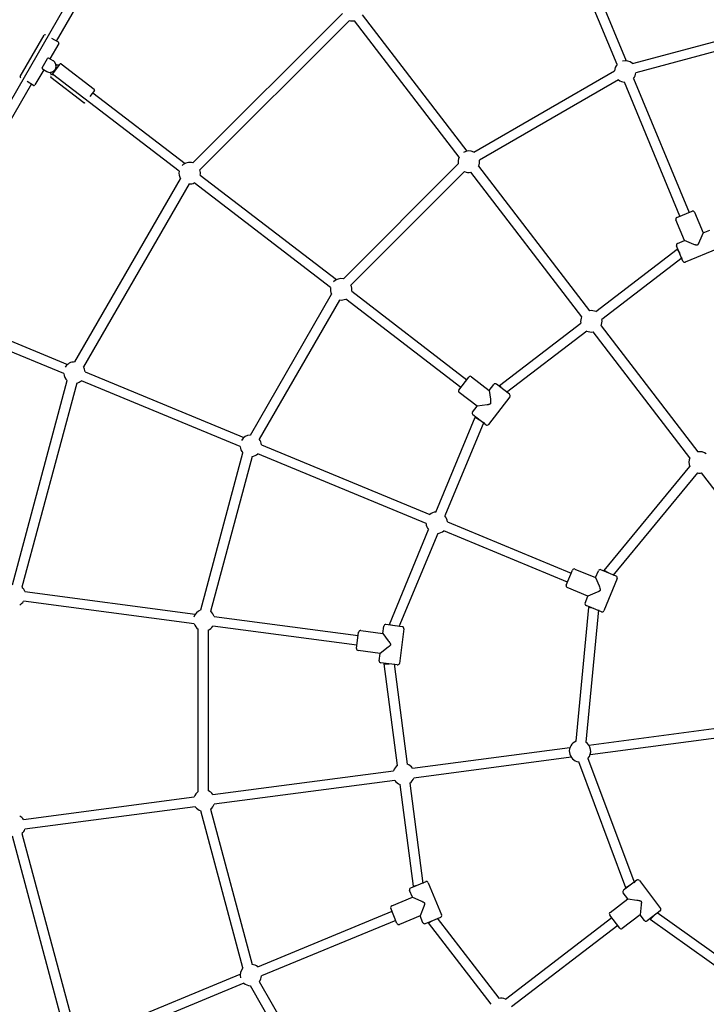
# Model space of a CAD drawing. Extents: x 11383 to 20109, y 6682 to 14838.
# Drawn here: x 14320 to 15440, y 10202 to 11809 of the extents above; entities that cross this region are included whole.
import ezdxf

# ---------------------------------------------------------------- set-up
doc = ezdxf.new("R2010")
doc.units = 0
doc.layers.add('MLPPAVUCINA', color=7, linetype='Continuous')

msp = doc.modelspace()

# ---------------------------------------------------------------- linework, layer by layer
at = {"layer": 'MLPPAVUCINA', "color": 0}
for p, q in [((13814.6, 10827.1), (14651.2, 12276.2)), ((14581, 12122.6), (14379.7, 11773.9)), ((15294.6, 11735.6), (15187.3, 11994.6)), ((15202.1, 12000.7), (15309.4, 11741.7)), ((14602.8, 11574.9), (14846.6, 11818.8)), ((14879, 11816.6), (15049.7, 11594.2)), ((14857.9, 11807.4), (14614.1, 11563.6)), ((15037, 11584.4), (14866.3, 11806.9)), ((15319.7, 11737.2), (15575.9, 11805.9)), ((14321.1, 11715.9), (14360.1, 11783.5)), ((14383.4, 11771.8), (14372.7, 11777.9)), ((15578.5, 11790), (15325.4, 11722.2)), ((14383.9, 11769.7), (14369.5, 11744.8)), ((14356.7, 11730.3), (14365.5, 11745.4)), ((14374.7, 11741.8), (14367.3, 11746.1)), ((14384.6, 11734.8), (14371.8, 11718.1)), ((14379.4, 11735.6), (14380.3, 11735)), ((14379.6, 11735), (14384.6, 11734.8)), ((14385.7, 11736.2), (14384.6, 11734.8)), ((14387.8, 11736.5), (14441.7, 11695.1)), ((14359.3, 11727.1), (14344.9, 11702.2)), ((14357.1, 11728.4), (14364.5, 11724.1)), ((14370.5, 11722.3), (14369.9, 11722.8)), ((14371.8, 11718.1), (14370.4, 11722.8)), ((14425, 11673.3), (14371, 11714.6)), ((14580.2, 11561.4), (14373.4, 11720.1)), ((14378.1, 11727.7), (14378.4, 11728.2)), ((15060.8, 11592.5), (15290.5, 11725.1)), ((15321.3, 11712.9), (15412, 11494.1)), ((14339.2, 11703.8), (14154.4, 11383.6)), ((14342.9, 11701.6), (14332.2, 11707.8)), ((15297.2, 11710.5), (15070.2, 11579.5)), ((15397.2, 11487.9), (15306.5, 11706.8)), ((14442, 11693), (14434.6, 11683.2)), ((14439.4, 11689.6), (14589.9, 11574.1)), ((14848.2, 11385.8), (15035.7, 11573.3)), ((15068.7, 11569.5), (15249.6, 11333.7)), ((14614.6, 11555.2), (14837.1, 11384.5)), ((15046, 11560.9), (14860.6, 11375.5)), ((15236.9, 11324), (15056, 11559.7)), ((14410.3, 11250.2), (14582.7, 11548.8)), ((14596.6, 11540.8), (14424.2, 11242.2)), ((14827.3, 11371.8), (14604.9, 11542.5)), ((15392.2, 11485.9), (15417, 11496.1)), ((15420.9, 11494.5), (15434.9, 11460.8)), ((15404.6, 11448.2), (15390.6, 11481.9)), ((15434.9, 11460.8), (15429.1, 11447.2)), ((15434.9, 11460.8), (15446.1, 11465.4)), ((15434.9, 11460.8), (15434.9, 11460.8)), ((15393.4, 11443.6), (15404.6, 11448.2)), ((15419.9, 11442.1), (15404.6, 11448.2)), ((15404.6, 11448.2), (15404.6, 11448.2)), ((15421.6, 11441.4), (15419.9, 11442.1)), ((15422, 11441.3), (15421.6, 11441.4)), ((15422.5, 11441.2), (15422, 11441.3)), ((15423, 11441), (15422.5, 11441.2)), ((15423.2, 11441), (15423, 11441)), ((15423.4, 11440.9), (15423.2, 11441)), ((15423.7, 11440.9), (15423.4, 11440.9)), ((15423.8, 11440.8), (15423.7, 11440.9)), ((15423.9, 11440.8), (15423.8, 11440.8)), ((15424, 11440.8), (15423.9, 11440.8)), ((15424.1, 11440.8), (15424, 11440.8)), ((15424.3, 11440.8), (15424.1, 11440.8)), ((15424.4, 11440.8), (15424.3, 11440.8)), ((15424.5, 11440.8), (15424.4, 11440.8)), ((15424.4, 11440.8), (15424.4, 11440.8)), ((15424.6, 11440.8), (15424.5, 11440.8)), ((15424.7, 11440.8), (15424.6, 11440.8)), ((15424.6, 11440.8), (15424.6, 11440.8)), ((15424.8, 11440.8), (15424.7, 11440.8)), ((15424.7, 11440.8), (15424.7, 11440.8)), ((15424.9, 11440.8), (15424.8, 11440.8)), ((15425, 11440.8), (15424.9, 11440.8)), ((15424.9, 11440.8), (15424.9, 11440.8)), ((15425.1, 11440.8), (15425, 11440.8)), ((15425, 11440.8), (15425, 11440.8)), ((15425.2, 11440.9), (15425.1, 11440.8)), ((15425.3, 11440.9), (15425.2, 11440.9)), ((15425.2, 11440.9), (15425.2, 11440.9)), ((15425.4, 11441), (15425.3, 11440.9)), ((15425.3, 11440.9), (15425.3, 11440.9)), ((15425.5, 11441), (15425.4, 11441)), ((15425.6, 11441), (15425.5, 11441)), ((15425.5, 11441), (15425.5, 11441)), ((15425.7, 11441.1), (15425.6, 11441.1)), ((15425.6, 11441.1), (15425.6, 11441)), ((15425.8, 11441.2), (15425.7, 11441.1)), ((15425.7, 11441.1), (15425.7, 11441.1)), ((15425.9, 11441.2), (15425.8, 11441.2)), ((15425.8, 11441.2), (15425.8, 11441.2)), ((15426, 11441.4), (15425.9, 11441.3)), ((15425.9, 11441.3), (15425.9, 11441.3)), ((15425.9, 11441.3), (15425.9, 11441.2)), ((15426.1, 11441.5), (15426, 11441.4)), ((15426, 11441.4), (15426, 11441.4)), ((15426.2, 11441.6), (15426.1, 11441.5)), ((15426.1, 11441.5), (15426.1, 11441.5)), ((15426.3, 11441.7), (15426.2, 11441.6)), ((15426.4, 11441.8), (15426.3, 11441.7)), ((15426.5, 11442), (15426.4, 11441.9)), ((15426.4, 11441.9), (15426.4, 11441.8)), ((15426.6, 11442.1), (15426.5, 11442)), ((15426.7, 11442.3), (15426.6, 11442.1)), ((15426.8, 11442.5), (15426.7, 11442.3)), ((15426.9, 11442.7), (15426.8, 11442.5)), ((15427.2, 11443.1), (15426.9, 11442.7)), ((15427.4, 11443.5), (15427.2, 11443.1)), ((15427.6, 11443.9), (15427.4, 11443.5)), ((15428.4, 11445.6), (15427.6, 11443.9)), ((15429.1, 11447.2), (15428.4, 11445.6)), ((15260.2, 11332.3), (15392.9, 11434.2)), ((15402.1, 11414.7), (15391.8, 11439.7)), ((15392.9, 11434.2), (15393.9, 11434.6)), ((15392.9, 11434.2), (15396.9, 11427.2)), ((15458.7, 11434.9), (15406, 11413.1)), ((15401, 11420.2), (15269.9, 11319.7)), ((14696.4, 11131), (14829, 11360.7)), ((14861.8, 11365.5), (15049.7, 11221.3)), ((14157.3, 11345.8), (14398.1, 11246.1)), ((14842.1, 11351.3), (14711, 11124.3)), ((15040, 11208.6), (14852, 11352.8)), ((15102.8, 11211.6), (15235.5, 11313.4)), ((14392, 11231.3), (14216.7, 11303.9)), ((15245.2, 11300.7), (15114.2, 11200.1)), ((15413.5, 11093.8), (15255.8, 11299.3)), ((15268.5, 11309), (15426.2, 11103.5)), ((14426.9, 11234.2), (14685.9, 11126.9)), ((14308.5, 10886.7), (14397.7, 11219.8)), ((14413.1, 11215.6), (14323.9, 10882.6)), ((14679.8, 11112.1), (14420.8, 11219.4)), ((15036.7, 11204.3), (15053, 11225.6)), ((15057.2, 11226.1), (15086.2, 11203.9)), ((15066.2, 11177.9), (15037.3, 11200.1)), ((15086.2, 11203.9), (15093.5, 11213.5)), ((15086.2, 11203.9), (15086.2, 11203.9)), ((15086.2, 11203.9), (15088, 11189.3)), ((15119.2, 11197.6), (15097.8, 11214.1)), ((15102.1, 11210.7), (15102.8, 11211.6)), ((15102.8, 11211.6), (15108.5, 11205.8)), ((15119.7, 11193.4), (15085, 11148.2)), ((15088, 11189.3), (15088.2, 11187.5)), ((15088.2, 11187.5), (15088.3, 11185.7)), ((15088.3, 11183), (15088.2, 11182.8)), ((15088.2, 11182.8), (15088.2, 11182.8)), ((15088.2, 11182.8), (15088.2, 11182.7)), ((15088.2, 11182.7), (15088.2, 11182.7)), ((15088.3, 11185.7), (15088.3, 11185.2)), ((15088.3, 11185.2), (15088.4, 11184.8)), ((15088.4, 11183.8), (15088.3, 11183.6)), ((15088.3, 11183.6), (15088.3, 11183.4)), ((15088.3, 11183.4), (15088.3, 11183.3)), ((15088.3, 11183.3), (15088.3, 11183.2)), ((15088.3, 11183.2), (15088.3, 11183.1)), ((15088.3, 11183.1), (15088.3, 11183)), ((15088.4, 11184.8), (15088.4, 11184.3)), ((15088.4, 11184.3), (15088.4, 11184)), ((15088.4, 11184), (15088.4, 11183.8)), ((15058.8, 11168.3), (15066.2, 11177.9)), ((15082.6, 11180.2), (15066.2, 11177.9)), ((15066.2, 11177.9), (15066.2, 11177.9)), ((15084.3, 11180.5), (15082.6, 11180.2)), ((15084.8, 11180.6), (15084.3, 11180.5)), ((15085.3, 11180.7), (15084.8, 11180.6)), ((15085.7, 11180.9), (15085.3, 11180.7)), ((15086, 11180.9), (15085.7, 11180.9)), ((15086.2, 11181), (15086, 11180.9)), ((15086.4, 11181.1), (15086.2, 11181)), ((15086.5, 11181.1), (15086.4, 11181.1)), ((15086.6, 11181.2), (15086.5, 11181.1)), ((15086.8, 11181.2), (15086.6, 11181.2)), ((15086.9, 11181.2), (15086.8, 11181.2)), ((15087, 11181.3), (15086.9, 11181.2)), ((15087.1, 11181.4), (15087, 11181.3)), ((15087.2, 11181.4), (15087.1, 11181.4)), ((15087.1, 11181.4), (15087.1, 11181.4)), ((15087.3, 11181.4), (15087.2, 11181.4)), ((15087.4, 11181.5), (15087.3, 11181.5)), ((15087.3, 11181.5), (15087.3, 11181.4)), ((15087.5, 11181.6), (15087.4, 11181.5)), ((15087.4, 11181.5), (15087.4, 11181.5)), ((15087.6, 11181.7), (15087.5, 11181.7)), ((15087.5, 11181.7), (15087.5, 11181.6)), ((15087.5, 11181.6), (15087.5, 11181.6)), ((15087.7, 11181.8), (15087.6, 11181.7)), ((15087.6, 11181.7), (15087.6, 11181.7)), ((15087.8, 11181.9), (15087.7, 11181.8)), ((15087.7, 11181.8), (15087.7, 11181.8)), ((15087.9, 11182), (15087.8, 11182)), ((15087.8, 11182), (15087.8, 11181.9)), ((15087.8, 11181.9), (15087.8, 11181.9)), ((15088, 11182.1), (15087.9, 11182.1)), ((15087.9, 11182.1), (15087.9, 11182)), ((15088.1, 11182.3), (15088, 11182.3)), ((15088, 11182.3), (15088, 11182.2)), ((15088, 11182.2), (15088, 11182.2)), ((15088, 11182.2), (15088, 11182.1)), ((15088.2, 11182.6), (15088.1, 11182.5)), ((15088.1, 11182.5), (15088.1, 11182.4)), ((15088.1, 11182.4), (15088.1, 11182.4)), ((15088.1, 11182.4), (15088.1, 11182.3)), ((15088.2, 11182.7), (15088.2, 11182.6)), ((15088.2, 11182.6), (15088.2, 11182.6)), ((14999.1, 11005.3), (15063.1, 11159.9)), ((15077.1, 11151.8), (15013.9, 10999.2)), ((15080.8, 11147.6), (15059.4, 11164.1)), ((15063.1, 11159.9), (15063.8, 11160.7)), ((15063.1, 11159.9), (15070.1, 11155.9)), ((14714.7, 11115), (14989.2, 11001.2)), ((14615.6, 10845.6), (14684.3, 11101.8)), ((14699.3, 11096.2), (14631.5, 10843)), ((14983.1, 10986.5), (14708.6, 11100.2)), ((15273.8, 10910.1), (15413.3, 11079.4)), ((15425.6, 11069.2), (15287.6, 10901.8)), ((15577.6, 10879.9), (15432.5, 11069.1)), ((14923.2, 10822), (14987.2, 10976.6)), ((15213.9, 10890.9), (15011.9, 10974.6)), ((15018, 10989.3), (15220, 10905.7)), ((15002, 10970.5), (14938.8, 10817.8)), ((15211.8, 10885.9), (15222, 10910.6)), ((15226, 10912.3), (15259.7, 10898.3)), ((15293.2, 10900.8), (15268.2, 10911.1)), ((15273.3, 10909), (15273.8, 10910.1)), ((15280.7, 10905.9), (15273.8, 10910.1)), ((15259.7, 10898.3), (15264.3, 10909.5)), ((15259.7, 10898.3), (15259.7, 10898.3)), ((15259.7, 10898.3), (15265.2, 10884.7)), ((15294.8, 10896.9), (15273, 10844.2)), ((15247.1, 10868), (15213.4, 10882)), ((15265.2, 10884.7), (15265.8, 10883)), ((15265.8, 10883), (15266.5, 10881.3)), ((15266.5, 10881.3), (15266.6, 10880.8)), ((15266.6, 10880.8), (15266.7, 10880.4)), ((15266.7, 10880.4), (15266.9, 10879.9)), ((15266.9, 10879.9), (15266.9, 10879.7)), ((15266.9, 10879.7), (15267, 10879.4)), ((15267, 10877.5), (15266.9, 10877.4)), ((15267, 10879.4), (15267, 10879.2)), ((15267, 10879.2), (15267.1, 10879.1)), ((15267.1, 10877.8), (15267, 10877.7)), ((15267, 10877.7), (15267, 10877.6)), ((15267, 10877.6), (15267, 10877.6)), ((15267, 10877.6), (15267, 10877.5)), ((15267, 10877.5), (15267, 10877.5)), ((15267.1, 10879.1), (15267.1, 10879)), ((15267.1, 10879), (15267.1, 10878.9)), ((15267.1, 10878.9), (15267.1, 10878.7)), ((15267.1, 10878.7), (15267.1, 10878.6)), ((15267.1, 10878.6), (15267.1, 10878.5)), ((15267.1, 10878.5), (15267.1, 10878.4)), ((15267.1, 10878.4), (15267.1, 10878.4)), ((15267.1, 10878.4), (15267.1, 10878.3)), ((15267.1, 10878.3), (15267.1, 10878.2)), ((15267.1, 10878.2), (15267.1, 10878.2)), ((15267.1, 10878.2), (15267.1, 10878.1)), ((15267.1, 10878.1), (15267.1, 10878.1)), ((15267.1, 10878.1), (15267.1, 10878)), ((15267.1, 10878), (15267.1, 10877.9)), ((15267.1, 10877.9), (15267.1, 10877.9)), ((15267.1, 10877.9), (15267.1, 10877.8)), ((15267.1, 10877.8), (15267.1, 10877.8)), ((14328.6, 10875.5), (14606.6, 10838.9)), ((15242.5, 10856.8), (15247.1, 10868)), ((15262.3, 10874.5), (15247.1, 10868)), ((15247.1, 10868), (15247.1, 10868)), ((15264, 10875.3), (15262.3, 10874.5)), ((15264.4, 10875.5), (15264, 10875.3)), ((15264.8, 10875.7), (15264.4, 10875.5)), ((15265.2, 10875.9), (15264.8, 10875.7)), ((15265.4, 10876), (15265.2, 10875.9)), ((15265.6, 10876.2), (15265.4, 10876)), ((15265.8, 10876.3), (15265.6, 10876.2)), ((15265.9, 10876.4), (15265.8, 10876.3)), ((15266, 10876.4), (15265.9, 10876.4)), ((15266.1, 10876.5), (15266, 10876.4)), ((15266.2, 10876.6), (15266.1, 10876.5)), ((15266.3, 10876.7), (15266.2, 10876.6)), ((15266.4, 10876.8), (15266.3, 10876.7)), ((15266.5, 10876.8), (15266.4, 10876.8)), ((15266.6, 10876.9), (15266.5, 10876.9)), ((15266.5, 10876.9), (15266.5, 10876.8)), ((15266.5, 10876.8), (15266.5, 10876.8)), ((15266.7, 10877), (15266.6, 10877)), ((15266.6, 10877), (15266.6, 10876.9)), ((15266.8, 10877.2), (15266.7, 10877.1)), ((15266.7, 10877.1), (15266.7, 10877.1)), ((15266.7, 10877.1), (15266.7, 10877)), ((15266.9, 10877.3), (15266.8, 10877.3)), ((15266.8, 10877.3), (15266.8, 10877.2)), ((15266.8, 10877.2), (15266.8, 10877.2)), ((15266.9, 10877.4), (15266.9, 10877.4)), ((15266.9, 10877.4), (15266.9, 10877.3)), ((14604.5, 10823.1), (14326.5, 10859.7)), ((15227.7, 10631.4), (15248.8, 10849.7)), ((15264.5, 10845.8), (15243.7, 10629.8)), ((15269.1, 10842.6), (15244.1, 10852.9)), ((15248.8, 10849.7), (15249.2, 10850.8)), ((15256.6, 10847.7), (15248.8, 10849.7)), ((14637.5, 10834.9), (14872.4, 10803.9)), ((14611.5, 10549.1), (14611.5, 10814.3)), ((14870.3, 10788.1), (14635.4, 10819)), ((14912.6, 10807.1), (14914.2, 10819.1)), ((14944.3, 10818.2), (14917.6, 10821.7)), ((14923, 10821), (14923.2, 10822)), ((14923.2, 10822), (14931, 10819.9)), ((14946.9, 10814.8), (14939.5, 10758.3)), ((14627.5, 10812.7), (14627.5, 10550.6)), ((14869.6, 10782.7), (14873.1, 10809.3)), ((14876.4, 10811.9), (14912.6, 10807.1)), ((14912.6, 10807.1), (14912.6, 10807.1)), ((14912.6, 10807.1), (14921.5, 10795.4)), ((14921.3, 10784.8), (14908.4, 10774.6)), ((14922.7, 10786), (14921.3, 10784.8)), ((14921.5, 10795.4), (14922.5, 10793.9)), ((14922.5, 10793.9), (14923.6, 10792.4)), ((14923.1, 10786.3), (14922.7, 10786)), ((14923.4, 10786.6), (14923.1, 10786.3)), ((14923.8, 10786.9), (14923.4, 10786.6)), ((14923.6, 10792.4), (14923.8, 10792)), ((14923.8, 10792), (14924.1, 10791.6)), ((14923.9, 10787.1), (14923.8, 10786.9)), ((14924.1, 10787.3), (14923.9, 10787.1)), ((14924.1, 10791.6), (14924.3, 10791.2)), ((14924.3, 10787.5), (14924.1, 10787.3)), ((14924.3, 10791.2), (14924.5, 10791)), ((14924.4, 10787.6), (14924.3, 10787.5)), ((14924.3, 10787.5), (14924.3, 10787.5)), ((14924.5, 10787.7), (14924.4, 10787.6)), ((14924.5, 10791), (14924.6, 10790.8)), ((14924.6, 10787.8), (14924.5, 10787.7)), ((14924.6, 10790.8), (14924.7, 10790.6)), ((14924.7, 10788), (14924.6, 10787.9)), ((14924.6, 10787.9), (14924.6, 10787.8)), ((14924.7, 10790.6), (14924.7, 10790.5)), ((14924.7, 10790.5), (14924.8, 10790.4)), ((14924.8, 10788.1), (14924.7, 10788.1)), ((14924.7, 10788.1), (14924.7, 10788)), ((14924.8, 10790.4), (14924.8, 10790.2)), ((14924.8, 10790.2), (14924.9, 10790.1)), ((14924.9, 10788.3), (14924.8, 10788.2)), ((14924.8, 10788.2), (14924.8, 10788.2)), ((14924.8, 10788.2), (14924.8, 10788.1)), ((14924.9, 10790.1), (14924.9, 10790)), ((14924.9, 10790), (14924.9, 10789.9)), ((14924.9, 10789.9), (14925, 10789.8)), ((14925, 10788.6), (14924.9, 10788.5)), ((14924.9, 10788.5), (14924.9, 10788.5)), ((14924.9, 10788.5), (14924.9, 10788.4)), ((14924.9, 10788.4), (14924.9, 10788.4)), ((14924.9, 10788.4), (14924.9, 10788.3)), ((14925, 10789.8), (14925, 10789.8)), ((14925, 10789.8), (14925, 10789.7)), ((14925, 10789.7), (14925, 10789.7)), ((14925, 10789.7), (14925, 10789.6)), ((14925, 10789.6), (14925, 10789.5)), ((14925, 10789.5), (14925, 10789.5)), ((14925, 10789.5), (14925.1, 10789.4)), ((14925.1, 10788.9), (14925, 10788.9)), ((14925, 10788.9), (14925, 10788.8)), ((14925, 10788.8), (14925, 10788.8)), ((14925, 10788.8), (14925, 10788.7)), ((14925, 10788.7), (14925, 10788.6)), ((14925, 10788.6), (14925, 10788.6)), ((14925.1, 10789.4), (14925.1, 10789.4)), ((14925.1, 10789.4), (14925.1, 10789.3)), ((14925.1, 10789.3), (14925.1, 10789.2)), ((14925.1, 10789.2), (14925.1, 10789.2)), ((14925.1, 10789.2), (14925.1, 10789.1)), ((14925.1, 10789.1), (14925.1, 10789.1)), ((14925.1, 10789.1), (14925.1, 10789)), ((14925.1, 10789), (14925.1, 10788.9)), ((14908.4, 10774.6), (14872.2, 10779.4)), ((14906.8, 10762.6), (14908.4, 10774.6)), ((14908.4, 10774.6), (14908.4, 10774.6)), ((14936.1, 10755.7), (14909.4, 10759.2)), ((14914.7, 10757.5), (14914.8, 10758.5)), ((14914.7, 10757.5), (14922.7, 10757.5)), ((14936.5, 10591.6), (14914.7, 10757.5)), ((14930.8, 10757.5), (14952.4, 10593.7)), ((15248.6, 10625.1), (15485, 10656.2)), ((15487.1, 10640.3), (15250.7, 10609.2)), ((14960.9, 10587.2), (15217.7, 10621)), ((15219.8, 10605.1), (14962.9, 10571.3)), ((15309, 10392.3), (15232.2, 10597.7)), ((15247.1, 10603.3), (15323.1, 10400.1)), ((14635.4, 10544.3), (14930, 10583.1)), ((14932.1, 10567.3), (14637.5, 10528.5)), ((14962.4, 10394.9), (14940.6, 10560.7)), ((14956.4, 10562.8), (14978, 10399.1)), ((14326.5, 10503.7), (14604.5, 10540.3)), ((14606.6, 10524.4), (14328.6, 10487.8)), ((14684.3, 10261.6), (14615.6, 10517.7)), ((14631.5, 10520.4), (14699.3, 10267.2)), ((14397.7, 10143.6), (14308.5, 10476.6)), ((14323.9, 10480.7), (14413.1, 10147.7)), ((14982.7, 10402.1), (14957.7, 10391.8)), ((14962.4, 10394.9), (14970.2, 10397)), ((14986.6, 10400.5), (15008.4, 10347.9)), ((15326.8, 10404.4), (15305.3, 10388)), ((15316, 10396.2), (15309, 10392.3)), ((15331, 10403.9), (15365.7, 10358.6)), ((14960.7, 10376.7), (14956.1, 10387.9)), ((14962.8, 10393.9), (14962.4, 10394.9)), ((15312.2, 10374.2), (15304.8, 10383.8)), ((15309.7, 10391.3), (15309, 10392.3)), ((14927, 10362.7), (14960.7, 10376.7)), ((14960.7, 10376.7), (14960.7, 10376.7)), ((14960.7, 10376.7), (14974.3, 10371)), ((14974.3, 10371), (14975.9, 10370.2)), ((14975.9, 10370.2), (14977.6, 10369.5)), ((14977.6, 10369.5), (14978, 10369.2)), ((14978, 10369.2), (14978.4, 10369)), ((14978.4, 10369), (14978.8, 10368.8)), ((14978.8, 10368.8), (14979, 10368.7)), ((14979, 10368.7), (14979.2, 10368.5)), ((14979.2, 10368.5), (14979.4, 10368.4)), ((14979.4, 10368.4), (14979.5, 10368.3)), ((14980.1, 10363.4), (14979.4, 10361.7)), ((14979.5, 10368.3), (14979.6, 10368.3)), ((14979.6, 10368.3), (14979.7, 10368.2)), ((14979.7, 10368.2), (14979.8, 10368.1)), ((14979.8, 10368.1), (14979.9, 10368)), ((14979.9, 10368), (14980, 10368)), ((14980, 10368), (14980, 10367.9)), ((14980, 10367.9), (14980.1, 10367.9)), ((14980.1, 10367.9), (14980.1, 10367.8)), ((14980.1, 10367.8), (14980.2, 10367.8)), ((14980.2, 10363.9), (14980.1, 10363.4)), ((14980.2, 10367.8), (14980.2, 10367.7)), ((14980.2, 10367.7), (14980.3, 10367.7)), ((14980.3, 10364.3), (14980.2, 10363.9)), ((14980.3, 10367.7), (14980.3, 10367.6)), ((14980.3, 10367.6), (14980.3, 10367.6)), ((14980.3, 10367.6), (14980.4, 10367.5)), ((14980.5, 10364.8), (14980.3, 10364.3)), ((14980.4, 10367.5), (14980.4, 10367.5)), ((14980.4, 10367.5), (14980.4, 10367.4)), ((14980.4, 10367.4), (14980.5, 10367.4)), ((14980.5, 10367.4), (14980.5, 10367.3)), ((14980.5, 10367.3), (14980.5, 10367.3)), ((14980.5, 10367.3), (14980.6, 10367.2)), ((14980.6, 10365.3), (14980.5, 10365)), ((14980.5, 10365), (14980.5, 10364.8)), ((14980.6, 10367.2), (14980.6, 10367.2)), ((14980.6, 10367.2), (14980.6, 10367.1)), ((14980.6, 10367.1), (14980.6, 10367.1)), ((14980.6, 10367.1), (14980.6, 10367)), ((14980.6, 10367), (14980.7, 10366.9)), ((14980.7, 10365.6), (14980.6, 10365.5)), ((14980.6, 10365.5), (14980.6, 10365.3)), ((14980.7, 10366.9), (14980.7, 10366.9)), ((14980.7, 10366.9), (14980.7, 10366.8)), ((14980.7, 10366.8), (14980.7, 10366.8)), ((14980.7, 10366.8), (14980.7, 10366.7)), ((14980.7, 10366.7), (14980.7, 10366.6)), ((14980.7, 10366.6), (14980.7, 10366.6)), ((14980.7, 10366.6), (14980.7, 10366.5)), ((14980.7, 10366.5), (14980.7, 10366.5)), ((14980.7, 10366.5), (14980.7, 10366.4)), ((14980.7, 10366.4), (14980.7, 10366.3)), ((14980.7, 10366.3), (14980.7, 10366.3)), ((14980.7, 10366.3), (14980.7, 10366.2)), ((14980.7, 10366.2), (14980.7, 10366.1)), ((14980.7, 10366.1), (14980.7, 10366)), ((14980.7, 10366), (14980.7, 10365.9)), ((14980.7, 10365.9), (14980.7, 10365.7)), ((14980.7, 10365.7), (14980.7, 10365.6)), ((15283.2, 10351.9), (15312.2, 10374.2)), ((15312.2, 10374.2), (15312.2, 10374.2)), ((15312.2, 10374.2), (15326.7, 10372.1)), ((15326.7, 10372.1), (15328.5, 10371.8)), ((15328.5, 10371.8), (15330.3, 10371.5)), ((15330.3, 10371.5), (15330.7, 10371.4)), ((15330.7, 10371.4), (15331.2, 10371.3)), ((15331.2, 10371.3), (15331.7, 10371.2)), ((15331.7, 10371.2), (15331.9, 10371.1)), ((15331.9, 10371.1), (15332.1, 10371.1)), ((15332.1, 10371.1), (15332.4, 10371)), ((15334.1, 10364.5), (15332.1, 10348.1)), ((15332.4, 10371), (15332.5, 10370.9)), ((15332.5, 10370.9), (15332.6, 10370.9)), ((15332.6, 10370.9), (15332.7, 10370.9)), ((15332.7, 10370.9), (15332.8, 10370.8)), ((15332.8, 10370.8), (15332.9, 10370.8)), ((15332.9, 10370.8), (15333, 10370.7)), ((15333, 10370.7), (15333.1, 10370.7)), ((15333.1, 10370.7), (15333.1, 10370.6)), ((15333.1, 10370.6), (15333.2, 10370.6)), ((15333.2, 10370.6), (15333.2, 10370.6)), ((15333.2, 10370.6), (15333.3, 10370.5)), ((15333.3, 10370.5), (15333.3, 10370.5)), ((15333.3, 10370.5), (15333.4, 10370.5)), ((15333.4, 10370.5), (15333.4, 10370.4)), ((15333.4, 10370.4), (15333.5, 10370.4)), ((15333.5, 10370.4), (15333.5, 10370.4)), ((15333.5, 10370.4), (15333.6, 10370.3)), ((15333.6, 10370.3), (15333.6, 10370.3)), ((15333.6, 10370.3), (15333.7, 10370.2)), ((15333.7, 10370.2), (15333.7, 10370.2)), ((15333.7, 10370.2), (15333.7, 10370.1)), ((15333.7, 10370.1), (15333.8, 10370.1)), ((15333.8, 10370.1), (15333.8, 10370)), ((15333.8, 10370), (15333.9, 10370)), ((15333.9, 10370), (15333.9, 10369.9)), ((15333.9, 10369.9), (15333.9, 10369.9)), ((15333.9, 10369.9), (15334, 10369.8)), ((15334, 10369.8), (15334, 10369.8)), ((15334, 10369.8), (15334, 10369.7)), ((15334, 10369.7), (15334, 10369.7)), ((15334, 10369.7), (15334.1, 10369.6)), ((15334.1, 10369.6), (15334.1, 10369.6)), ((15334.1, 10369.6), (15334.1, 10369.5)), ((15334.1, 10369.5), (15334.1, 10369.4)), ((15334.1, 10369.4), (15334.1, 10369.4)), ((15334.1, 10369.4), (15334.1, 10369.3)), ((15334.1, 10369.3), (15334.2, 10369.3)), ((15334.2, 10366.3), (15334.1, 10364.5)), ((15334.2, 10369.3), (15334.2, 10369.2)), ((15334.2, 10369.2), (15334.2, 10369.1)), ((15334.2, 10369.1), (15334.2, 10369)), ((15334.2, 10369), (15334.2, 10368.9)), ((15334.2, 10368.9), (15334.3, 10368.7)), ((15334.3, 10366.8), (15334.2, 10366.3)), ((15334.3, 10368.7), (15334.3, 10368.6)), ((15334.3, 10368.6), (15334.3, 10368.5)), ((15334.3, 10368.5), (15334.3, 10368.3)), ((15334.3, 10368.3), (15334.3, 10368)), ((15334.3, 10368), (15334.3, 10367.8)), ((15334.3, 10367.8), (15334.3, 10367.3)), ((15334.3, 10367.3), (15334.3, 10366.8)), ((14708.6, 10263.2), (14927.5, 10353.8)), ((14935.6, 10334.1), (14925.4, 10358.8)), ((14979.4, 10361.7), (14973.3, 10346.4)), ((15299, 10326.5), (15282.6, 10347.7)), ((15332.1, 10348.1), (15303.2, 10325.9)), ((15339.5, 10338.5), (15332.1, 10348.1)), ((15332.1, 10348.1), (15332.1, 10348.1)), ((15365.1, 10354.4), (15343.7, 10338)), ((15360, 10352), (15536.6, 10226)), ((14933.6, 10339), (14714.7, 10248.4)), ((14973.3, 10346.4), (14939.6, 10332.4)), ((14977.9, 10335.2), (14973.3, 10346.4)), ((14973.3, 10346.4), (14973.3, 10346.4)), ((15006.8, 10343.9), (14981.8, 10333.6)), ((14987.3, 10334.7), (14986.9, 10335.7)), ((14987.3, 10334.7), (14994.3, 10338.8)), ((15089.2, 10202), (14987.3, 10334.7)), ((15001.3, 10342.8), (15101.9, 10211.8)), ((15112.5, 10210.4), (15285.9, 10343.5)), ((15348.8, 10340.4), (15348.1, 10341.3)), ((15354.4, 10346.2), (15348.8, 10340.4)), ((15527.3, 10213), (15348.8, 10340.4)), ((15295.7, 10330.8), (15122.2, 10197.7)), ((14420.8, 10144), (14679.8, 10251.2)), ((14685.9, 10236.5), (14426.9, 10129.2)), ((14711, 10239), (14842.1, 10012)), ((14829, 10002.7), (14696.4, 10232.3))]:
    msp.add_line(p, q, dxfattribs=at)
for centre, radius, start, end in [((14863.2, 11824.1), 17.5, 252.2106, 280.3013), ((14361.4, 11782.7), 1.5, 59.9997, 149.9997), ((14382.6, 11770.5), 1.5, 330.0002, 60.0002), ((14366.8, 11744.8), 1.46, 68.3999, 152.3195), ((14358, 11729.5), 1.46, 147.6815, 231.5991), ((14369.7, 11733.2), 10, 330, 60), ((14386.9, 11735.3), 1.5, 52.5002, 142.5002), ((15308, 11724.3), 17.5, 139.6907, 177.1542), ((15308, 11724.3), 17.5, 47.8348, 105), ((14322.4, 11715.2), 1.5, 150.0003, 240.0003), ((14369.5, 11732.7), 10, 240, 330), ((14372, 11715.8), 1.5, 142.4997, 232.4997), ((15308, 11724.3), 17.5, 319.718, 353.1568), ((14343.6, 11702.9), 1.5, 239.9998, 329.9998), ((15308, 11724.3), 17.5, 231.8432, 265.3148), ((14440.8, 11693.9), 1.5, 322.4998, 52.4998), ((14425.9, 11674.4), 1.5, 232.5003, 322.5003), ((15052.8, 11577), 17.5, 154.7031, 192.1652), ((15052.8, 11577), 17.5, 62.8348, 120), ((14597.4, 11558.3), 17.5, 72.1816, 135), ((15052.8, 11577), 17.5, 334.7081, 8.1568), ((14597.4, 11558.3), 17.5, 169.7003, 212.8001), ((14597.4, 11558.3), 17.5, 349.7027, 17.797), ((15052.8, 11577), 17.5, 246.85, 280.3049), ((14597.4, 11558.3), 17.5, 267.2142, 295.3129), ((15418.1, 11493.3), 3, 22.5005, 112.5005), ((15393.4, 11483.1), 3, 112.4992, 202.4992), ((15394.5, 11440.8), 3, 112.4998, 202.4999), ((15404.9, 11415.9), 3, 202.4992, 292.4993), ((14844.5, 11368.7), 17.5, 77.8296, 135), ((14844.5, 11368.7), 17.5, 349.7121, 23.1568), ((14844.5, 11368.7), 17.5, 169.7031, 207.1652), ((14844.5, 11368.7), 17.5, 261.8462, 295.3049), ((15252.7, 11316.5), 17.5, 64.6922, 100.2953), ((15252.7, 11316.5), 17.5, 154.6964, 190.2886), ((15252.7, 11316.5), 17.5, 334.7027, 10.297), ((15252.7, 11316.5), 17.5, 244.703, 280.2977), ((14409.4, 11232.7), 17.5, 87.1979, 150), ((14409.4, 11232.7), 17.5, 184.7031, 227.7972), ((14409.4, 11232.7), 17.5, 4.7027, 32.797), ((14409.4, 11232.7), 17.5, 282.2171, 310.3015), ((15055.4, 11223.8), 3, 52.5005, 142.5005), ((15039.1, 11202.5), 3, 142.4992, 232.4992), ((15095.9, 11211.7), 3, 52.4998, 142.4998), ((15117.3, 11195.2), 3, 322.5004, 52.5004), ((15061.2, 11166.5), 3, 142.4998, 232.4999), ((15082.6, 11150), 3, 232.4992, 322.4993), ((14697.2, 11113.5), 17.5, 92.8334, 150), ((14697.2, 11113.5), 17.5, 4.7027, 38.1568), ((14697.2, 11113.5), 17.5, 184.7031, 222.1652), ((15429.4, 11086.3), 17.5, 51.7021, 100.2901), ((14697.2, 11113.5), 17.5, 276.852, 310.3113), ((15429.4, 11086.3), 17.5, 154.6901, 203.2979), ((15429.4, 11086.3), 17.5, 257.7036, 280.3029), ((15000.5, 10987.9), 17.5, 94.7028, 130.2891), ((15000.5, 10987.9), 17.5, 4.7027, 40.297), ((15000.5, 10987.9), 17.5, 184.6973, 220.2972), ((15000.5, 10987.9), 17.5, 274.7182, 310.3051), ((15224.8, 10909.5), 3, 67.5005, 157.5005), ((15267.1, 10908.3), 3, 67.4998, 157.4998), ((15292, 10898), 3, 337.5004, 67.5004), ((14312.2, 10869.6), 17.5, 19.7027, 47.797), ((15214.6, 10884.7), 3, 157.4992, 247.4992), ((14312.2, 10869.6), 17.5, 297.2086, 325.315), ((14621, 10829), 17.5, 107.8326, 165), ((15245.3, 10855.7), 3, 157.4998, 247.4999), ((14621, 10829), 17.5, 19.7089, 53.1568), ((15270.2, 10845.3), 3, 247.4992, 337.4993), ((14621, 10829), 17.5, 199.7031, 237.1652), ((14621, 10829), 17.5, 291.8459, 325.3025), ((14917.2, 10818.7), 3, 82.4998, 172.4998), ((14944, 10815.2), 3, 352.5004, 82.5004), ((14876.1, 10808.9), 3, 82.5005, 172.5005), ((14872.6, 10782.3), 3, 172.4992, 262.4992), ((14909.7, 10762.2), 3, 172.4998, 262.4999), ((14936.5, 10758.7), 3, 262.4992, 352.4993), ((15234.2, 10615.1), 17.5, 111.688, 263.2978), ((15234.2, 10615.1), 17.5, 317.7169, 60), ((14946.5, 10577.2), 17.5, 124.6964, 160.2794), ((14946.5, 10577.2), 17.5, 34.7027, 70.2931), ((14946.5, 10577.2), 17.5, 214.7031, 250.3089), ((14946.5, 10577.2), 17.5, 304.7073, 340.2969), ((14621, 10534.4), 17.5, 122.8288, 160.2876), ((14621, 10534.4), 17.5, 34.7027, 68.1568), ((14621, 10534.4), 17.5, 214.7031, 252.1652), ((14621, 10534.4), 17.5, 306.848, 340.3013), ((14312.2, 10493.7), 17.5, 34.7027, 62.7876), ((14312.2, 10493.7), 17.5, 312.2171, 340.2969), ((14983.8, 10399.4), 3, 22.5004, 112.5004), ((15328.6, 10402), 3, 37.5004, 127.5004), ((14958.9, 10389), 3, 112.4998, 202.4998), ((15307.2, 10385.6), 3, 127.4998, 217.4998), ((14928.2, 10360), 3, 112.5005, 202.5005), ((15005.6, 10346.7), 3, 292.4992, 22.4993), ((15285, 10349.6), 3, 127.5005, 217.5005), ((15363.3, 10356.8), 3, 307.4992, 37.4993), ((14938.4, 10335.2), 3, 202.4992, 292.4992), ((14980.7, 10336.4), 3, 202.4998, 292.4999), ((15341.9, 10340.4), 3, 217.4998, 307.4999), ((15301.3, 10328.3), 3, 217.4992, 307.4992), ((14697.2, 10249.8), 17.5, 49.7027, 83.1568), ((14697.2, 10249.8), 17.5, 137.8215, 195), ((14697.2, 10249.8), 17.5, 229.7031, 267.1832), ((14697.2, 10249.8), 17.5, 321.8448, 355.2969), ((15105, 10194.5), 17.5, 64.7021, 100.286)]:
    msp.add_arc(centre, radius, start, end, dxfattribs=at)

doc.saveas('drawing.dxf')
